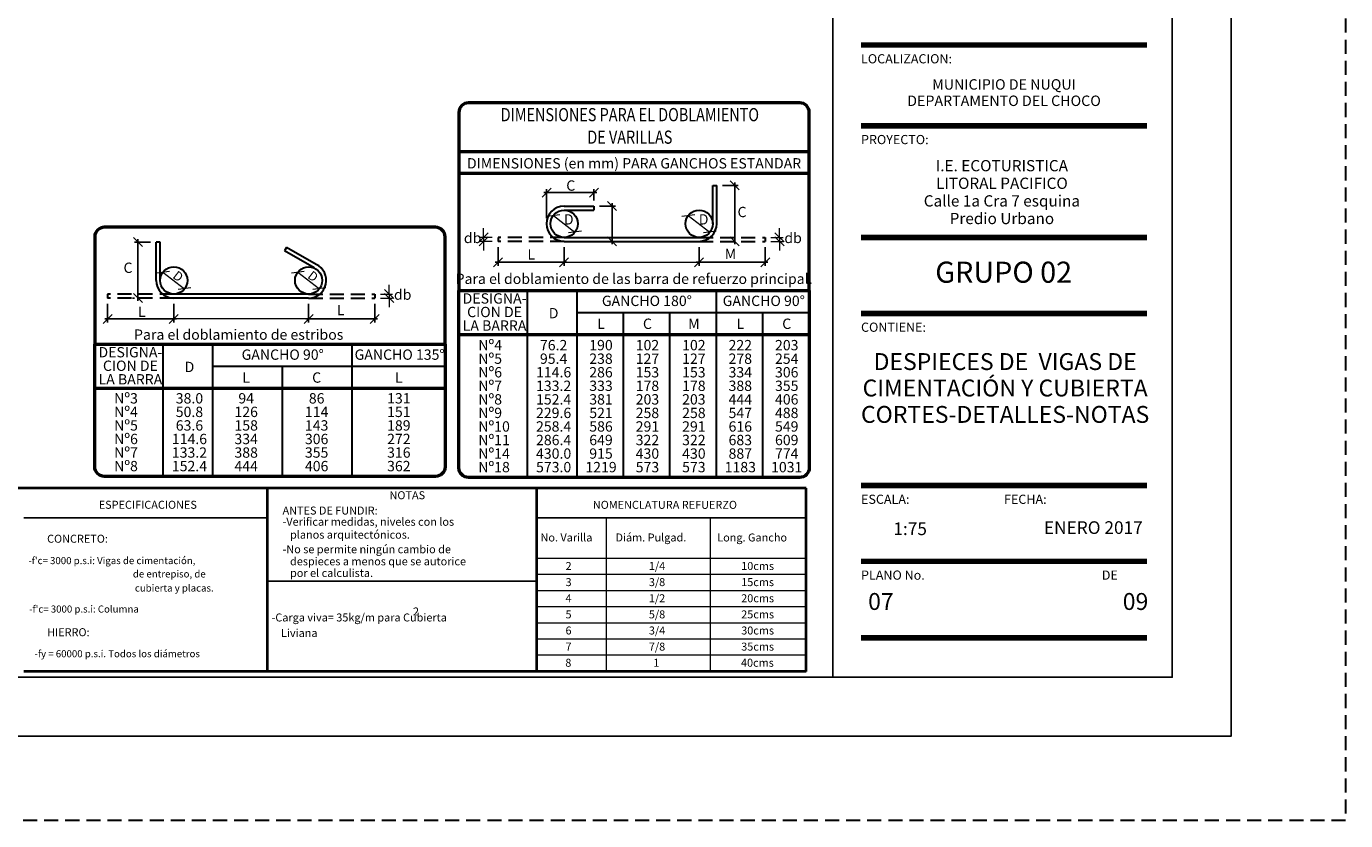
# Model space of a CAD drawing. Units: metres. Extents: x -2846 to -2676, y 1361 to 1908.
# Drawn here: x -2794 to -2770, y 1510 to 1524 of the extents above; entities that cross this region are included whole.
import ezdxf
from ezdxf.enums import TextEntityAlignment as Align

# ---------------------------------------------------------------- set-up
doc = ezdxf.new("R2010")
doc.units = ezdxf.units.M
doc.header["$MEASUREMENT"] = 0
doc.header["$PDMODE"] = 34
doc.linetypes.add('HIDDEN', pattern=[0.375, 0.25, -0.125])
doc.layers.get('0').update_dxf_attribs({"color": 3, "lineweight": 30, "plot": 0})
doc.layers.get('DEFPOINTS').update_dxf_attribs({"lineweight": 30})
for name, color, linetype in [('AR_ROTULO', 7, 'Continuous'), ('ROTULO1', 7, 'Continuous'), ('T1-1', 2, 'Continuous'), ('T2-1', 3, 'Continuous'), ('T3-1', 4, 'Continuous'), ('X-TEXTO2', 3, 'Continuous')]:
    doc.layers.add(name, color=color, linetype=linetype)
for name, color, linetype, lineweight in [('BORDE', 7, 'Continuous', 30), ('CAJ', 5, 'Continuous', 50), ('COT', 2, 'Continuous', 5), ('R2', 3, 'Continuous', 40), ('R3', 7, 'Continuous', 25), ('R4', 14, 'Continuous', 9), ('R5', 2, 'Continuous', 9), ('ROTULO-T', 6, 'Continuous', 18)]:
    doc.layers.add(name, color=color, linetype=linetype, lineweight=lineweight)
doc.styles.add('Arial_B_2', font='txt', dxfattribs={"height": 0.00203})
doc.styles.add('hwedegd', font='isocteur.ttf')
doc.styles.add('PGC-1-GRA', font='swisscl.ttf', dxfattribs={"height": 2.5})
doc.styles.add('PGC-1-MED', font='swisscl.ttf', dxfattribs={"height": 2})
doc.styles.add('PGC-1-PEQ', font='swisscl.ttf', dxfattribs={"height": 1.5})
doc.styles.add('ROMANS', font='ROMANS.shx', dxfattribs={"width": 1.1})
doc.styles.add('SWISS', font='swisscl.ttf')
doc.styles.add('TAHOMA', font='tahoma.ttf')
doc.dimstyles.new('ISO-25', dxfattribs={"dimtxt": 2.5, "dimasz": 2.5, "dimexe": 1.25, "dimexo": 0.625, "dimtad": 1, "dimtih": 1, "dimdec": 4, "dimdsep": 46, "dimtxsty": 'Standard', "dimcen": 2.5, "dimadec": 0, "dimazin": 0, "dimtfac": 1, "dimtdec": 4, "dimtmove": 0, "dimatfit": 3, "dimfxl": 1, "dimtvp": 1, "dimtolj": 1, "dimtzin": 0, "dimarcsym": 0})

# ---------------------------------------------------------------- blocks, each defined once
blk = doc.blocks.new('_Oblique')
at = {"layer": 'ROTULO-T', "color": 0, "lineweight": -2}
blk.add_line((-0.5, -0.5), (0.5, 0.5), dxfattribs=at)
blk = doc.blocks.new('*D11')
at = {"layer": 'COT', "linetype": 'Continuous', "lineweight": -2, "transparency": 16777216}
for p, q in [((-2792.11, 1518.702), (-2792.11, 1518.37)), ((-2790.935, 1518.702), (-2790.935, 1518.37)), ((-2790.885, 1518.43), (-2792.16, 1518.43))]:
    blk.add_line(p, q, dxfattribs=at)
at = {"layer": 'DEFPOINTS', "color": 0, "linetype": 'Continuous', "transparency": 16777216}
for p in [(-2792.11, 1518.802), (-2790.935, 1518.802), (-2792.11, 1518.43)]:
    blk.add_point(p, dxfattribs=at)
at = {"layer": 'COT', "linetype": 'Continuous', "lineweight": -2, "transparency": 16777216, "xscale": 0.16, "yscale": 0.16, "zscale": 0.16, "rotation": 180}
blk.add_blockref('_Oblique', (-2792.11, 1518.43), dxfattribs=at)
at = {"layer": 'COT', "linetype": 'Continuous', "lineweight": -2, "transparency": 16777216, "xscale": 0.16, "yscale": 0.16, "zscale": 0.16}
blk.add_blockref('_Oblique', (-2790.935, 1518.43), dxfattribs=at)
blk = doc.blocks.new('*D12')
at = {"layer": 'COT', "linetype": 'Continuous', "lineweight": -2, "transparency": 16777216}
for p, q in [((-2791.348, 1519.797), (-2791.63, 1519.797)), ((-2791.57, 1519.847), (-2791.57, 1518.752)), ((-2791.67, 1518.802), (-2791.63, 1518.802))]:
    blk.add_line(p, q, dxfattribs=at)
at = {"layer": 'DEFPOINTS', "color": 0, "linetype": 'Continuous', "transparency": 16777216}
for p in [(-2791.248, 1519.797), (-2791.57, 1518.802), (-2791.57, 1518.802)]:
    blk.add_point(p, dxfattribs=at)
at = {"layer": 'COT', "linetype": 'Continuous', "lineweight": -2, "transparency": 16777216, "xscale": 0.16, "yscale": 0.16, "zscale": 0.16}
for p, rotation in [((-2791.57, 1519.797), 90), ((-2791.57, 1518.802), 270)]:
    blk.add_blockref('_Oblique', p, dxfattribs=dict(at, rotation=rotation))
blk = doc.blocks.new('*D13')
at = {"layer": 'COT', "linetype": 'Continuous', "lineweight": -2, "transparency": 16777216}
for p, q in [((-2788.538, 1518.702), (-2788.538, 1518.37)), ((-2787.363, 1518.702), (-2787.363, 1518.37)), ((-2787.313, 1518.43), (-2788.588, 1518.43))]:
    blk.add_line(p, q, dxfattribs=at)
at = {"layer": 'DEFPOINTS', "color": 0, "linetype": 'Continuous', "transparency": 16777216}
for p in [(-2788.538, 1518.802), (-2787.363, 1518.802), (-2788.538, 1518.43)]:
    blk.add_point(p, dxfattribs=at)
at = {"layer": 'COT', "linetype": 'Continuous', "lineweight": -2, "transparency": 16777216, "xscale": 0.16, "yscale": 0.16, "zscale": 0.16, "rotation": 180}
blk.add_blockref('_Oblique', (-2788.538, 1518.43), dxfattribs=at)
at = {"layer": 'COT', "linetype": 'Continuous', "lineweight": -2, "transparency": 16777216, "xscale": 0.16, "yscale": 0.16, "zscale": 0.16}
blk.add_blockref('_Oblique', (-2787.363, 1518.43), dxfattribs=at)
blk = doc.blocks.new('*D147')
at = {"layer": 'BORDE', "linetype": 'ByBlock', "lineweight": -2, "transparency": 16777216}
for p, q in [((-2783.368, 1520.436), (-2783.086, 1520.436)), ((-2783.146, 1520.486), (-2783.146, 1519.759)), ((-2783.368, 1519.809), (-2783.086, 1519.809))]:
    blk.add_line(p, q, dxfattribs=at)
at = {"layer": 'DEFPOINTS', "color": 0, "linetype": 'ByBlock', "transparency": 16777216}
for p in [(-2783.468, 1520.436), (-2783.468, 1519.809), (-2783.146, 1519.809)]:
    blk.add_point(p, dxfattribs=at)
at = {"layer": 'BORDE', "linetype": 'ByBlock', "lineweight": -2, "transparency": 16777216, "xscale": 0.16, "yscale": 0.16, "zscale": 0.16}
for p, rotation in [((-2783.146, 1520.436), 90), ((-2783.146, 1519.809), 270)]:
    blk.add_blockref('_Oblique', p, dxfattribs=dict(at, rotation=rotation))
blk = doc.blocks.new('*D148')
at = {"layer": 'COT', "linetype": 'ByBlock', "lineweight": -2, "transparency": 16777216}
for p, q in [((-2785.173, 1519.709), (-2785.173, 1519.377)), ((-2783.998, 1519.709), (-2783.998, 1519.377)), ((-2785.223, 1519.437), (-2783.948, 1519.437))]:
    blk.add_line(p, q, dxfattribs=at)
at = {"layer": 'DEFPOINTS', "color": 0, "linetype": 'ByBlock', "transparency": 16777216}
for p in [(-2785.173, 1519.809), (-2783.998, 1519.809), (-2783.998, 1519.437)]:
    blk.add_point(p, dxfattribs=at)
at = {"layer": 'COT', "linetype": 'ByBlock', "lineweight": -2, "transparency": 16777216, "xscale": 0.16, "yscale": 0.16, "zscale": 0.16, "rotation": 180}
blk.add_blockref('_Oblique', (-2785.173, 1519.437), dxfattribs=at)
at = {"layer": 'COT', "linetype": 'ByBlock', "lineweight": -2, "transparency": 16777216, "xscale": 0.16, "yscale": 0.16, "zscale": 0.16}
blk.add_blockref('_Oblique', (-2783.998, 1519.437), dxfattribs=at)
blk = doc.blocks.new('*D149')
at = {"layer": 'COT', "linetype": 'Continuous', "lineweight": -2, "transparency": 16777216}
for p, q in [((-2783.418, 1520.676), (-2784.361, 1520.676)), ((-2784.311, 1520.223), (-2784.311, 1520.736)), ((-2783.468, 1520.536), (-2783.468, 1520.736))]:
    blk.add_line(p, q, dxfattribs=at)
at = {"layer": 'DEFPOINTS', "color": 0, "linetype": 'Continuous', "transparency": 16777216}
for p in [(-2784.311, 1520.676), (-2783.468, 1520.436), (-2784.311, 1520.123)]:
    blk.add_point(p, dxfattribs=at)
at = {"layer": 'COT', "linetype": 'Continuous', "lineweight": -2, "transparency": 16777216, "xscale": 0.16, "yscale": 0.16, "zscale": 0.16, "rotation": 180}
blk.add_blockref('_Oblique', (-2784.311, 1520.676), dxfattribs=at)
at = {"layer": 'COT', "linetype": 'Continuous', "lineweight": -2, "transparency": 16777216, "xscale": 0.16, "yscale": 0.16, "zscale": 0.16}
blk.add_blockref('_Oblique', (-2783.468, 1520.676), dxfattribs=at)
blk = doc.blocks.new('*D150')
at = {"layer": 'COT', "linetype": 'ByBlock', "lineweight": -2, "transparency": 16777216}
for p, q in [((-2781.601, 1519.709), (-2781.601, 1519.377)), ((-2780.426, 1519.709), (-2780.426, 1519.377)), ((-2781.651, 1519.437), (-2780.376, 1519.437))]:
    blk.add_line(p, q, dxfattribs=at)
at = {"layer": 'DEFPOINTS', "color": 0, "linetype": 'ByBlock', "transparency": 16777216}
for p in [(-2781.601, 1519.809), (-2780.426, 1519.809), (-2780.426, 1519.437)]:
    blk.add_point(p, dxfattribs=at)
at = {"layer": 'COT', "linetype": 'ByBlock', "lineweight": -2, "transparency": 16777216, "xscale": 0.16, "yscale": 0.16, "zscale": 0.16, "rotation": 180}
blk.add_blockref('_Oblique', (-2781.601, 1519.437), dxfattribs=at)
at = {"layer": 'COT', "linetype": 'ByBlock', "lineweight": -2, "transparency": 16777216, "xscale": 0.16, "yscale": 0.16, "zscale": 0.16}
blk.add_blockref('_Oblique', (-2780.426, 1519.437), dxfattribs=at)
blk = doc.blocks.new('*D151')
at = {"layer": 'COT', "linetype": 'Continuous', "lineweight": -2, "transparency": 16777216}
for p, q in [((-2780.966, 1520.854), (-2780.966, 1519.759)), ((-2781.187, 1520.804), (-2780.906, 1520.804)), ((-2781.066, 1519.809), (-2781.026, 1519.809))]:
    blk.add_line(p, q, dxfattribs=at)
at = {"layer": 'DEFPOINTS', "color": 0, "linetype": 'Continuous', "transparency": 16777216}
for p in [(-2781.287, 1520.804), (-2780.966, 1519.809), (-2780.966, 1519.809)]:
    blk.add_point(p, dxfattribs=at)
at = {"layer": 'COT', "linetype": 'Continuous', "lineweight": -2, "transparency": 16777216, "xscale": 0.16, "yscale": 0.16, "zscale": 0.16}
for p, rotation in [((-2780.966, 1520.804), 90), ((-2780.966, 1519.809), 270)]:
    blk.add_blockref('_Oblique', p, dxfattribs=dict(at, rotation=rotation))

msp = doc.modelspace()

# ---------------------------------------------------------------- linework, layer by layer
at = {"linetype": 'HIDDEN'}
msp.add_lwpolyline([(-2845.1095, 1558.2677), (-2770.1124, 1558.2677), (-2770.1124, 1509.5177), (-2845.1095, 1509.5177)], close=True, dxfattribs=at)
at = {"layer": 'AR_ROTULO'}
for points in [[(-2844.1449, 1556.7677), (-2772.1477, 1556.7677), (-2772.1477, 1511.0177), (-2844.1449, 1511.0177)], [(-2843.0991, 1555.722), (-2773.1934, 1555.722), (-2773.1934, 1512.0634), (-2843.0991, 1512.0634)]]:
    msp.add_lwpolyline(points, close=True, dxfattribs=at)
at = {"layer": 'AR_ROTULO', "linetype": 'Continuous'}
msp.add_lwpolyline([(-2779.2263, 1512.0634), (-2843.0991, 1512.0634), (-2843.0991, 1555.722), (-2779.2263, 1555.722)], close=True, dxfattribs=at)
at = {"layer": 'AR_ROTULO'}
msp.add_lwpolyline([(-2772.1477, 1536.7677), (-2772.1477, 1511.0177), (-2844.1449, 1511.0177), (-2844.1449, 1536.7677)], dxfattribs=at)
at = {"layer": 'AR_ROTULO', "const_width": 0.098, "flags": 128}
for points in [[(-2778.7227, 1523.2983), (-2773.6413, 1523.2983)], [(-2778.7227, 1521.863), (-2773.6413, 1521.863)], [(-2778.7227, 1519.8766), (-2773.6413, 1519.8766)], [(-2778.7227, 1518.5291), (-2773.6413, 1518.5291)], [(-2778.7227, 1515.4722), (-2773.6413, 1515.4722)], [(-2778.7227, 1514.1247), (-2773.6413, 1514.1247)], [(-2778.7227, 1512.7639), (-2773.6413, 1512.7639)]]:
    msp.add_lwpolyline(points, dxfattribs=at)
at = {"layer": 'BORDE', "linetype": 'Continuous'}
for p, q in [((-2781.3588, 1520.8044), (-2781.2874, 1520.8044)), ((-2781.3588, 1520.1229), (-2781.3588, 1520.8044)), ((-2781.2874, 1520.1229), (-2781.2874, 1520.8044)), ((-2783.9979, 1520.4364), (-2783.4682, 1520.4364)), ((-2783.4682, 1520.4364), (-2783.4682, 1520.365)), ((-2783.9979, 1520.365), (-2783.4682, 1520.365)), ((-2791.1769, 1519.7974), (-2791.2483, 1519.7974)), ((-2791.2483, 1519.1159), (-2791.2483, 1519.7974)), ((-2791.1769, 1519.1159), (-2791.1769, 1519.7974)), ((-2788.9295, 1519.7028), (-2788.9652, 1519.641)), ((-2788.4043, 1519.3996), (-2788.9295, 1519.7028)), ((-2783.9979, 1519.8808), (-2781.6009, 1519.8808)), ((-2783.9979, 1519.8094), (-2781.6009, 1519.8094)), ((-2788.4372, 1519.3361), (-2788.9652, 1519.641)), ((-2788.5378, 1518.8738), (-2790.9347, 1518.8738)), ((-2788.5378, 1518.8024), (-2790.9347, 1518.8024)), ((-2791.1281, 1517.9799), (-2791.1281, 1515.6335)), ((-2787.7634, 1515.6335), (-2787.7634, 1517.9799))]:
    msp.add_line(p, q, dxfattribs=at)
at = {"layer": 'BORDE', "linetype": 'HIDDEN'}
for p, q in [((-2785.1728, 1519.8808), (-2785.1728, 1519.8094)), ((-2783.9979, 1519.8808), (-2785.1728, 1519.8808)), ((-2783.9979, 1519.8094), (-2785.1728, 1519.8094)), ((-2781.6009, 1519.8808), (-2780.426, 1519.8808)), ((-2781.6009, 1519.8094), (-2780.426, 1519.8094)), ((-2780.426, 1519.8808), (-2780.426, 1519.8094)), ((-2792.1097, 1518.8738), (-2792.1097, 1518.8024)), ((-2790.9347, 1518.8738), (-2792.1097, 1518.8738)), ((-2790.9347, 1518.8024), (-2792.1097, 1518.8024)), ((-2788.5378, 1518.8738), (-2787.3629, 1518.8738)), ((-2788.5378, 1518.8024), (-2787.3629, 1518.8024)), ((-2787.3629, 1518.8738), (-2787.3629, 1518.8024))]:
    msp.add_line(p, q, dxfattribs=at)
at = {"layer": 'BORDE'}
for p, q in [((-2784.6574, 1518.9352), (-2784.6574, 1515.6146)), ((-2783.7676, 1515.6146), (-2783.7676, 1518.9352)), ((-2781.2926, 1515.6146), (-2781.2926, 1518.9352)), ((-2783.7676, 1518.5445), (-2779.6426, 1518.5445)), ((-2782.9426, 1515.6146), (-2782.9426, 1518.5445)), ((-2782.1176, 1515.6146), (-2782.1176, 1518.5445)), ((-2780.4676, 1515.6146), (-2780.4676, 1518.5445)), ((-2790.2384, 1515.6335), (-2790.2384, 1517.9799)), ((-2790.2384, 1517.5892), (-2786.1133, 1517.5892)), ((-2789.0009, 1515.6335), (-2789.0009, 1517.5892))]:
    msp.add_line(p, q, dxfattribs=at)
at = {"layer": 'BORDE', "linetype": 'Continuous'}
for centre in [(-2783.9979, 1520.1229), (-2781.6009, 1520.1229), (-2790.9347, 1519.1159), (-2788.5378, 1519.1159)]:
    msp.add_circle(centre, 0.2421, dxfattribs=at)
for centre, start, end in [((-2783.9979, 1520.1229), 90, 270), ((-2781.6009, 1520.1229), 270, 0), ((-2788.5378, 1519.1159), 270, 64.78957), ((-2790.9347, 1519.1159), 180, 270)]:
    msp.add_arc(centre, 0.3135, start, end, dxfattribs=at)
at = {"layer": 'CAJ'}
msp.add_line((-2785.8677, 1518.1538), (-2779.6426, 1518.1538), dxfattribs=at)
at = {"layer": 'CAJ', "color": 5, "linetype": 'Continuous'}
msp.add_line((-2792.3385, 1517.1985), (-2786.1133, 1517.1985), dxfattribs=at)
at = {"layer": 'CAJ'}
for points in [[(-2779.6426, 1521.3988), (-2779.6426, 1522.1002, 0.4142136), (-2779.8126, 1522.2702), (-2785.6977, 1522.2702, 0.4142136), (-2785.8677, 1522.1002), (-2785.8677, 1521.3988)], [(-2786.1133, 1517.9799), (-2786.1133, 1519.8891, 0.4142136), (-2786.2833, 1520.0591), (-2792.1685, 1520.0591, 0.4142136), (-2792.3385, 1519.8891), (-2792.3385, 1517.9799)]]:
    msp.add_lwpolyline(points, format="xyb", dxfattribs=at)
for points in [[(-2779.6426, 1521.0144), (-2779.6426, 1521.3988), (-2785.8677, 1521.3988), (-2785.8677, 1521.0144)], [(-2779.6426, 1518.9352), (-2779.6426, 1521.0144), (-2785.8677, 1521.0144), (-2785.8677, 1518.9352)]]:
    msp.add_lwpolyline(points, dxfattribs=at)
for points in [[(-2785.8677, 1518.9352), (-2779.6426, 1518.9352), (-2779.6426, 1515.7846, -0.4142136), (-2779.8126, 1515.6146), (-2785.6977, 1515.6146, -0.4142136), (-2785.8677, 1515.7846)], [(-2792.3385, 1517.9799), (-2786.1133, 1517.9799), (-2786.1133, 1515.8035, -0.4142136), (-2786.2833, 1515.6335), (-2792.1685, 1515.6335, -0.4142136), (-2792.3385, 1515.8035)]]:
    msp.add_lwpolyline(points, format="xyb", close=True, dxfattribs=at)
at = {"layer": 'COT', "linetype": 'Continuous'}
for p, q in [((-2784.1895, 1520.2709), (-2783.8062, 1519.975)), ((-2781.7926, 1520.2709), (-2781.4093, 1519.975)), ((-2785.4291, 1519.8808), (-2785.4291, 1520.044)), ((-2780.1698, 1519.8808), (-2780.1698, 1520.044)), ((-2785.2748, 1519.8808), (-2785.4903, 1519.8808)), ((-2785.2748, 1519.8094), (-2785.4903, 1519.8094)), ((-2785.4291, 1519.8808), (-2785.4291, 1519.8094)), ((-2785.4291, 1519.8094), (-2785.4291, 1519.6462)), ((-2780.324, 1519.8808), (-2780.1086, 1519.8808)), ((-2780.324, 1519.8094), (-2780.1086, 1519.8094)), ((-2780.1698, 1519.8808), (-2780.1698, 1519.8094)), ((-2780.1698, 1519.8094), (-2780.1698, 1519.6462)), ((-2791.1264, 1519.2639), (-2790.7431, 1518.968)), ((-2788.7295, 1519.2639), (-2788.3462, 1518.968)), ((-2787.1066, 1518.8738), (-2787.1066, 1519.037)), ((-2787.2609, 1518.8738), (-2787.0454, 1518.8738)), ((-2787.2609, 1518.8024), (-2787.0454, 1518.8024)), ((-2787.1066, 1518.8738), (-2787.1066, 1518.8024)), ((-2787.1066, 1518.8024), (-2787.1066, 1518.6392)), ((-2788.5378, 1518.4302), (-2790.9347, 1518.4302))]:
    msp.add_line(p, q, dxfattribs=at)
at = {"layer": 'COT', "linetype": 'ByBlock'}
msp.add_line((-2783.9979, 1519.4372), (-2781.6009, 1519.4372), dxfattribs=at)
at = {"layer": 'R2', "color": 0}
for p, q in [((-2789.268, 1515.4216), (-2803.8199, 1515.4216)), ((-2779.6981, 1515.4216), (-2793.5968, 1515.4216)), ((-2789.268, 1512.1688), (-2789.268, 1515.4384)), ((-2789.268, 1512.1688), (-2789.268, 1515.4384)), ((-2784.4831, 1512.1688), (-2784.4831, 1515.4216)), ((-2784.4831, 1512.1688), (-2784.4831, 1515.4216)), ((-2779.6981, 1512.1688), (-2779.6981, 1515.4216)), ((-2789.268, 1512.1688), (-2793.5968, 1512.1688)), ((-2784.4831, 1512.1688), (-2789.268, 1512.1688)), ((-2779.6981, 1512.1688), (-2784.4831, 1512.1688))]:
    msp.add_line(p, q, dxfattribs=at)
at = {"layer": 'R3', "color": 0, "linetype": 'ByBlock'}
msp.add_line((-2789.268, 1513.7715), (-2784.4831, 1513.7715), dxfattribs=at)
for points in [[(-2793.5968, 1514.8973), (-2789.268, 1514.8973)], [(-2784.4831, 1514.8973), (-2779.6981, 1514.8973)]]:
    msp.add_lwpolyline(points, dxfattribs=at)
at = {"layer": 'R5', "color": 0, "linetype": 'ByBlock'}
for p, q in [((-2783.2438, 1512.1688), (-2783.2438, 1514.8973)), ((-2781.3948, 1512.1688), (-2781.3948, 1514.8973)), ((-2779.6981, 1514.1742), (-2784.4831, 1514.1742)), ((-2779.6981, 1513.8877), (-2784.4831, 1513.8877)), ((-2779.6981, 1513.6012), (-2784.4831, 1513.6012)), ((-2779.6981, 1513.3148), (-2784.4831, 1513.3148)), ((-2779.6981, 1513.0283), (-2784.4831, 1513.0283)), ((-2779.6981, 1512.7418), (-2784.4831, 1512.7418)), ((-2779.6981, 1512.4553), (-2784.4831, 1512.4553))]:
    msp.add_line(p, q, dxfattribs=at)

# ---------------------------------------------------------------- block references
at = {"layer": 'COT', "linetype": 'Continuous'}
for p, xscale, yscale, zscale, rotation in [((-2784.1895, 1520.2709), 0.1631999999998563, 0.1631999999998563, 0.1631999999998563, 322.33071996036), ((-2781.7926, 1520.2709), 0.1631999999998563, 0.1631999999998563, 0.1631999999998563, 322.33071996036), ((-2785.4291, 1519.8808), -0.1631999999999607, 0.1631999999999607, 0.1632, 90), ((-2783.8062, 1519.975), 0.1632000000000387, 0.1632000000000387, 0.1632000000000387, 142.3307199602771), ((-2781.4093, 1519.975), 0.1632000000000387, 0.1632000000000387, 0.1632000000000387, 142.3307199602771), ((-2780.1698, 1519.8808), 0.1631999999999607, 0.1631999999999607, 0.1631999999999607, 270), ((-2785.4291, 1519.8094), -0.1631999999999607, 0.1631999999999607, 0.1632, 270), ((-2780.1698, 1519.8094), 0.1631999999999607, 0.1631999999999607, 0.1631999999999607, 90), ((-2791.1264, 1519.2639), 0.1631999999998563, 0.1631999999998563, 0.1631999999998563, 322.33071996036), ((-2788.7295, 1519.2639), 0.1631999999998563, 0.1631999999998563, 0.1631999999998563, 322.33071996036), ((-2790.7431, 1518.968), 0.1632000000000387, 0.1632000000000387, 0.1632000000000387, 142.3307199602771), ((-2788.3462, 1518.968), 0.1632000000000387, 0.1632000000000387, 0.1632000000000387, 142.3307199602771), ((-2787.1066, 1518.8738), 0.1632000000002591, 0.1632000000002591, 0.1632000000002591, 270), ((-2787.1066, 1518.8024), 0.1632000000002591, 0.1632000000002591, 0.1632000000002591, 90)]:
    msp.add_blockref('_Oblique', p, dxfattribs=dict(at, xscale=xscale, yscale=yscale, zscale=zscale, rotation=rotation))

# ---------------------------------------------------------------- texts
at = {"layer": 'AR_ROTULO', "style": 'hwedegd'}
for s, height, p in [('LOCALIZACION:', 0.163393, (-2778.7227, 1522.9715)), ('PROYECTO:', 0.16339, (-2778.7227, 1521.5363)), ('CONTIENE:', 0.16339, (-2778.7227, 1518.2024)), ('ESCALA:', 0.16339, (-2778.7227, 1515.1454)), ('FECHA:', 0.16339, (-2776.182, 1515.1454)), ('PLANO No.', 0.16339, (-2778.7227, 1513.7979)), ('DE', 0.16339, (-2774.4441, 1513.7979))]:
    msp.add_text(s, height=height, dxfattribs=at).set_placement(p)
at = {"layer": 'AR_ROTULO', "linetype": 'Continuous', "char_height": 0.225, "attachment_point": 9}
for s, width, insert in [('{\\fArial|b0|i0|c0|p34;1:75}', 0.958841, (-2777.552, 1514.5903)), ('{\\fArial|b0|i0|c0|p34;ENERO 2017}', 2.644675, (-2773.7168, 1514.6112))]:
    msp.add_mtext_dynamic_manual_height_columns(s, width=width, gutter_width=12.5, heights=[0], dxfattribs=dict(at, insert=insert))
at = {"layer": 'BORDE', "style": 'TAHOMA', "width": 0.8}
for s, p in [('DIMENSIONES PARA EL DOBLAMIENTO', (-2782.8302, 1521.943)), ('DE VARILLAS', (-2782.8302, 1521.5435))]:
    msp.add_text(s, height=0.2346, dxfattribs=at).set_placement(p, align=Align.CENTER)
at = {"layer": 'BORDE', "style": 'TAHOMA'}
for s, p in [('DIMENSIONES (en mm) PARA GANCHOS ESTANDAR', (-2782.7552, 1521.1041)), ('C', (-2783.8802, 1520.7092)), ('C', (-2780.8373, 1520.2392)), ('M', (-2781.0424, 1519.4933)), ('L', (-2784.5824, 1519.4862)), ('C', (-2791.7474, 1519.2481)), ('Para el doblamiento de las barra de refuerzo principal.', (-2782.7552, 1519.0521)), ('DESIGNA-', (-2785.2342, 1518.7034)), ('GANCHO 180%%D', (-2782.5277, 1518.6605)), ('GANCHO 90%%D', (-2780.4506, 1518.6605)), ('L', (-2791.5028, 1518.4683)), ('L', (-2787.9679, 1518.4966)), ('CION DE', (-2785.2342, 1518.4626)), ('D', (-2784.1849, 1518.4417)), ('LA BARRA', (-2785.2342, 1518.2218)), ('L', (-2783.343, 1518.2533)), ('C', (-2782.518, 1518.2533)), ('M', (-2781.693, 1518.2533)), ('L', (-2780.868, 1518.2533)), ('C', (-2780.043, 1518.2533)), ('Para el doblamiento de estribos', (-2789.7805, 1518.0608)), ('76.2', (-2784.1849, 1517.8737)), ('190', (-2783.343, 1517.8737)), ('102', (-2782.518, 1517.8737)), ('102', (-2781.693, 1517.8737)), ('222', (-2780.868, 1517.8737)), ('203', (-2780.043, 1517.8737)), ('DESIGNA-', (-2791.7049, 1517.7481)), ('GANCHO 90%%D', (-2788.9985, 1517.7051)), ('GANCHO 135%%D', (-2786.9213, 1517.7051)), ('95.4', (-2784.1849, 1517.6329)), ('238', (-2783.343, 1517.6329)), ('127', (-2782.518, 1517.6329)), ('127', (-2781.693, 1517.6329)), ('278', (-2780.868, 1517.6329)), ('254', (-2780.043, 1517.6329)), ('CION DE', (-2791.7049, 1517.5073)), ('D', (-2790.6556, 1517.4864)), ('114.6', (-2784.1849, 1517.3921)), ('286', (-2783.343, 1517.3921)), ('153', (-2782.518, 1517.3921)), ('153', (-2781.693, 1517.3921)), ('334', (-2780.868, 1517.3921)), ('306', (-2780.043, 1517.3921)), ('LA BARRA', (-2791.7049, 1517.2665)), ('L', (-2789.6477, 1517.2979)), ('C', (-2788.3956, 1517.2979)), ('L', (-2786.9354, 1517.2979)), ('133.2', (-2784.1849, 1517.1513)), ('333', (-2783.343, 1517.1513)), ('178', (-2782.518, 1517.1513)), ('178', (-2781.693, 1517.1513)), ('388', (-2780.868, 1517.1513)), ('355', (-2780.043, 1517.1513)), ('38.0', (-2790.6556, 1516.9288)), ('94', (-2789.6477, 1516.9288)), ('86', (-2788.3956, 1516.9288)), ('131', (-2786.9354, 1516.9288)), ('152.4', (-2784.1849, 1516.9105)), ('381', (-2783.343, 1516.9105)), ('203', (-2782.518, 1516.9105)), ('203', (-2781.693, 1516.9105)), ('444', (-2780.868, 1516.9105)), ('406', (-2780.043, 1516.9105)), ('50.8', (-2790.6556, 1516.688)), ('126', (-2789.6477, 1516.688)), ('114', (-2788.3956, 1516.688)), ('151', (-2786.9354, 1516.688)), ('63.6', (-2790.6556, 1516.4472)), ('158', (-2789.6477, 1516.4472)), ('143', (-2788.3956, 1516.4472)), ('189', (-2786.9354, 1516.4472)), ('229.6', (-2784.1849, 1516.6697)), ('521', (-2783.343, 1516.6697)), ('258', (-2782.518, 1516.6697)), ('258', (-2781.693, 1516.6697)), ('547', (-2780.868, 1516.6697)), ('488', (-2780.043, 1516.6697)), ('114.6', (-2790.6556, 1516.2064)), ('334', (-2789.6477, 1516.2064)), ('306', (-2788.3956, 1516.2064)), ('272', (-2786.9354, 1516.2064)), ('258.4', (-2784.1849, 1516.4289)), ('586', (-2783.343, 1516.4289)), ('291', (-2782.518, 1516.4289)), ('291', (-2781.693, 1516.4289)), ('616', (-2780.868, 1516.4289)), ('549', (-2780.043, 1516.4289)), ('286.4', (-2784.1849, 1516.1881)), ('649', (-2783.343, 1516.1881)), ('322', (-2782.518, 1516.1881)), ('322', (-2781.693, 1516.1881)), ('683', (-2780.868, 1516.1881)), ('609', (-2780.043, 1516.1881)), ('133.2', (-2790.6556, 1515.9657)), ('388', (-2789.6477, 1515.9657)), ('355', (-2788.3956, 1515.9657)), ('316', (-2786.9354, 1515.9657)), ('430.0', (-2784.1849, 1515.9473)), ('915', (-2783.343, 1515.9473)), ('430', (-2782.518, 1515.9473)), ('430', (-2781.693, 1515.9473)), ('887', (-2780.868, 1515.9473)), ('774', (-2780.043, 1515.9473)), ('152.4', (-2790.6556, 1515.7249)), ('444', (-2789.6477, 1515.7249)), ('406', (-2788.3956, 1515.7249)), ('362', (-2786.9354, 1515.7249)), ('573.0', (-2784.1849, 1515.7065)), ('1219', (-2783.343, 1515.7065)), ('573', (-2782.518, 1515.7065)), ('573', (-2781.693, 1515.7065)), ('1183', (-2780.868, 1515.7065)), ('1031', (-2780.043, 1515.7065))]:
    msp.add_text(s, height=0.1836, dxfattribs=at).set_placement(p, align=Align.CENTER)
at = {"layer": 'BORDE', "color": 7, "style": 'TAHOMA'}
for p in [(-2784.0028, 1520.108), (-2781.6058, 1520.108)]:
    msp.add_text('D', height=0.1836, dxfattribs=at).set_placement(p)
at = {"layer": 'BORDE', "style": 'TAHOMA'}
for s, p in [('db', (-2785.7796, 1519.7783)), ('db', (-2780.085, 1519.7783)), ('db', (-2787.0219, 1518.7713)), ('Nº4', (-2785.5233, 1517.8737)), ('Nº5', (-2785.5233, 1517.6329)), ('Nº6', (-2785.5233, 1517.3921)), ('Nº7', (-2785.5233, 1517.1513)), ('Nº3', (-2791.994, 1516.9288)), ('Nº8', (-2785.5233, 1516.9105)), ('Nº4', (-2791.994, 1516.688)), ('Nº9', (-2785.5233, 1516.6697)), ('Nº5', (-2791.994, 1516.4472)), ('Nº10', (-2785.5233, 1516.4289)), ('Nº6', (-2791.994, 1516.2064)), ('Nº11', (-2785.5233, 1516.1881)), ('Nº7', (-2791.994, 1515.9657)), ('Nº8', (-2791.994, 1515.7249)), ('Nº14', (-2785.5233, 1515.9473)), ('Nº18', (-2785.5233, 1515.7065))]:
    msp.add_text(s, height=0.1836, dxfattribs=at).set_placement(p)
at = {"layer": 'BORDE', "color": 7, "linetype": 'ByBlock', "style": 'TAHOMA'}
for p in [(-2790.9668, 1519.1706), (-2788.5699, 1519.1706)]:
    msp.add_text('D', height=0.1632, rotation=322, dxfattribs=at).set_placement(p)
at = {"layer": 'R4', "color": 0, "linetype": 'ByBlock', "style": 'ROMANS', "oblique": 6}
for s, p in [('NOTAS', (-2786.7851, 1515.2802)), ('ESPECIFICACIONES', (-2791.3955, 1515.1109)), ('NOMENCLATURA REFUERZO', (-2782.2074, 1515.1098))]:
    msp.add_text(s, height=0.14188, dxfattribs=at).set_placement(p, align=Align.MIDDLE)
for s, height, p in [('ANTES DE FUNDIR:', 0.14188, (-2789.0016, 1514.9557)), ('-Verificar medidas, niveles con los', 0.14188, (-2789.0016, 1514.7567)), ('CONCRETO:', 0.14188, (-2793.1853, 1514.455)), ('planos arquitectónicos.', 0.14188, (-2788.8682, 1514.5273)), ('No. Varilla', 0.14188, (-2784.4182, 1514.4771)), ('Diám. Pulgad.', 0.14188, (-2783.086, 1514.4771)), ('Long. Gancho', 0.14188, (-2781.2777, 1514.4771)), ('-No se permite ningún cambio de', 0.14188, (-2789.0016, 1514.2681)), ("-f'c= 3000 p.s.i: Vigas de cimentación,", 0.126, (-2793.5176, 1514.0745)), ('despieces a menos que se autorice', 0.14188, (-2788.8682, 1514.0534)), ('2', 0.1419, (-2783.9736, 1513.9705)), ('1/4', 0.14188, (-2782.4929, 1513.9705)), ('10cms', 0.14188, (-2780.852, 1513.9705)), ('de entrepiso, de ', 0.126, (-2791.6612, 1513.8375)), ('por el calculista.', 0.14188, (-2788.8682, 1513.8461)), ('3', 0.1419, (-2783.9736, 1513.684)), ('3/8', 0.14188, (-2782.4929, 1513.684)), ('15cms', 0.14188, (-2780.852, 1513.684)), ('cubierta y placas.', 0.126, (-2791.6254, 1513.587)), ("-f'c= 3000 p.s.i: Columna", 0.126, (-2793.5046, 1513.2138)), ('4', 0.1419, (-2783.9736, 1513.3975)), ('1/2', 0.14188, (-2782.4929, 1513.3975)), ('20cms', 0.14188, (-2780.852, 1513.3975)), ('-Carga viva= 35kg/m para Cubierta', 0.14188, (-2789.1969, 1513.0558)), ('2', 0.1419, (-2786.6843, 1513.1629)), ('5', 0.1419, (-2783.9736, 1513.111)), ('5/8', 0.14188, (-2782.4929, 1513.111)), ('25cms', 0.14188, (-2780.852, 1513.111)), ('HIERRO:', 0.14188, (-2793.1853, 1512.794)), ('Liviana', 0.14188, (-2789.0284, 1512.7797)), ('6', 0.1419, (-2783.9736, 1512.8245)), ('3/4', 0.14188, (-2782.4929, 1512.8245)), ('30cms', 0.14188, (-2780.852, 1512.8245)), ('7', 0.1419, (-2783.9736, 1512.538)), ('7/8', 0.14188, (-2782.4929, 1512.538)), ('35cms', 0.14188, (-2780.852, 1512.538)), ('-fy = 60000 p.s.i. Todos los diámetros', 0.126, (-2793.4084, 1512.42)), ('8', 0.1419, (-2783.9774, 1512.2516)), ('1', 0.1419, (-2782.4141, 1512.2516)), ('40cms', 0.14188, (-2780.8558, 1512.2516))]:
    msp.add_text(s, height=height, dxfattribs=at).set_placement(p)
at = {"layer": 'ROTULO1', "attachment_point": 2, "line_spacing_factor": 0.938532, "style": 'Arial_B_2'}
for s, width, gutter_width, heights, insert, char_height in [('{\\fArial|b0|i0|c0|p34;MUNICIPIO DE NUQUI\\PDEPARTAMENTO DEL CHOCO}', 6.000027, 0.625, [0], (-2776.182, 1522.6906), 0.1857), ('{\\fArial|b0|i0|c0|p34;I.E. ECOTURISTICA LITORAL PACIFICO\\PCalle 1a Cra 7 esquina\\PPredio Urbano}', 3.142221, 0.625, [0], (-2776.2199, 1521.2542), 0.2), ('{\\fArial|b0|i0|c0|p34;GRUPO 02}', 5.544502, 0.625, [0], (-2776.1878, 1519.4492), 0.375), ('DESPIECES DE  VIGAS DE CIMENTACIÓN Y CUBIERTA CORTES-DETALLES-NOTAS\\P', 5.49394, 12.5, [2.3513], (-2776.162, 1517.8235), 0.3), ('{\\fArial|b0|i0|c0|p34;07}', 0.707142, 0.625, [0], (-2778.3698, 1513.5609), 0.3), ('{\\fArial|b0|i0|c0|p34;09}', 0.706764, 0.625, [0], (-2773.8452, 1513.5609), 0.3)]:
    msp.add_mtext_dynamic_manual_height_columns(s, width=width, gutter_width=gutter_width, heights=heights, dxfattribs=dict(at, insert=insert, char_height=char_height))
at = {"layer": 'T1-1', "insert": (-2779.7534, 1512.1931), "char_height": 0.000000188, "width": 0.00000321, "attachment_point": 2, "rotation": 0, "style": 'PGC-1-GRA'}
msp.add_mtext('TERRAZA', dxfattribs=at)
at = {"layer": 'T2-1', "insert": (-2779.7534, 1512.1931), "char_height": 0.00000015, "width": 0.00000386, "attachment_point": 2, "rotation": 0, "style": 'PGC-1-MED'}
msp.add_mtext('PROYECCIÓN TRAGALUZ', dxfattribs=at)
at = {"layer": 'T3-1', "insert": (-2779.7534, 1512.1931), "char_height": 0.000000112, "width": 0.000003, "attachment_point": 2, "rotation": 0, "style": 'PGC-1-PEQ'}
msp.add_mtext('MATERIAL', dxfattribs=at)
at = {"layer": 'X-TEXTO2', "char_height": 0.000188, "attachment_point": 1, "rotation": 290.39464, "style": 'SWISS'}
for s, insert in [('PARQUE INFANTIL', (-2779.7407, 1512.188)), ('CANCHA MULTIPLE', (-2779.7396, 1512.1764)), ('PATIO PEESCOLAR', (-2779.7358, 1512.1949)), ('PATIO PRIMARÍA', (-2779.7324, 1512.1858)), ('PATIO SECUNDARÍA', (-2779.7285, 1512.1753)), ('CANCHA DEPORTIVA', (-2779.7276, 1512.1961)), ('CANCHA DEPORTIVA', (-2779.7261, 1512.1875))]:
    msp.add_mtext(s, dxfattribs=dict(at, insert=insert))

# ---------------------------------------------------------------- dimensions: what is measured, and where the dimension line sits
at = {"layer": 'BORDE', "color": 6, "linetype": 'ByBlock'}
dim = msp.add_linear_dim(base=(-2783.146, 1519.8094), p1=(-2783.4682, 1520.4364), p2=(-2783.4682, 1519.8094), angle=90, text='M', dimstyle='ISO-25', override={"dimtxt": 0.16, "dimasz": 0.16, "dimexe": 0.06, "dimexo": 0.1, "dimgap": 0.08, "dimdec": 2, "dimlfac": 0.75, "dimzin": 5, "dimblk1": 'OBLIQUE', "dimblk2": 'OBLIQUE', "dimsah": 1, "dimcen": 0.1, "dimdle": 0.05, "dimclrd": 256, "dimclre": 256, "dimclrt": 7, "dimtix": 1}, dxfattribs=at)
dim.commit()
dim.dimension.update_dxf_attribs({"geometry": '*D147', "text_midpoint": (-2783.146, 1520.1229)})
at = {"layer": 'COT', "linetype": 'Continuous'}
for base, p1, p2, angle, picture, middle in [((-2780.9658, 1519.8094), (-2781.2874, 1520.8044), (-2780.9658, 1519.8094), 90, '*D151', (-2780.9658, 1520.3069)), ((-2791.5699, 1518.8024), (-2791.2483, 1519.7974), (-2791.5699, 1518.8024), 270, '*D12', (-2791.5699, 1519.2999))]:
    dim = msp.add_linear_dim(base=base, p1=p1, p2=p2, angle=angle, text='C', dimstyle='ISO-25', override={"dimtxt": 0.16, "dimasz": 0.16, "dimexe": 0.06, "dimexo": 0.1, "dimgap": 0.08, "dimtih": 0, "dimdec": 2, "dimlfac": 0.75, "dimzin": 5, "dimblk1": 'Oblique', "dimblk2": 'Oblique', "dimsah": 1, "dimcen": 0.1, "dimdle": 0.05, "dimclrd": 256, "dimclre": 256, "dimclrt": 7, "dimtix": 1}, dxfattribs=at)
    dim.commit()
    dim.dimension.update_dxf_attribs({"geometry": picture, "text_midpoint": middle})
for base, p1, p2, text, override, picture, middle in [((-2784.3114, 1520.676), (-2783.4682, 1520.4364), (-2784.3114, 1520.1229), 'C', {"dimtxt": 0.16, "dimasz": 0.16, "dimexe": 0.06, "dimexo": 0.1, "dimgap": 0.08, "dimtih": 0, "dimdec": 2, "dimlfac": 0.75, "dimzin": 5, "dimblk1": 'Oblique', "dimblk2": 'Oblique', "dimsah": 1, "dimcen": 0.1, "dimdle": 0.05, "dimclrd": 256, "dimclre": 256, "dimclrt": 7, "dimtix": 1}, '*D149', (-2783.8898, 1520.676)), ((-2792.1097, 1518.4302), (-2790.9347, 1518.8024), (-2792.1097, 1518.8024), 'L', {"dimtxt": 0.16, "dimasz": 0.16, "dimexe": 0.06, "dimexo": 0.1, "dimgap": 0.08, "dimtih": 0, "dimdec": 2, "dimlfac": 0.75, "dimzin": 5, "dimblk1": 'OBLIQUE', "dimblk2": 'OBLIQUE', "dimsah": 1, "dimcen": 0.1, "dimdle": 0.05, "dimclrd": 256, "dimclre": 256, "dimclrt": 7, "dimtix": 1}, '*D11', (-2791.5222, 1518.4302)), ((-2788.5378, 1518.4302), (-2787.3629, 1518.8024), (-2788.5378, 1518.8024), 'L', {"dimtxt": 0.16, "dimasz": 0.16, "dimexe": 0.06, "dimexo": 0.1, "dimgap": 0.08, "dimtih": 0, "dimdec": 2, "dimlfac": 0.75, "dimzin": 5, "dimblk1": 'OBLIQUE', "dimblk2": 'OBLIQUE', "dimsah": 1, "dimcen": 0.1, "dimdle": 0.05, "dimclrd": 256, "dimclre": 256, "dimclrt": 7, "dimtix": 1}, '*D13', (-2787.9504, 1518.4302))]:
    dim = msp.add_linear_dim(base=base, p1=p1, p2=p2, text=text, dimstyle='ISO-25', override=override, dxfattribs=at)
    dim.commit()
    dim.dimension.update_dxf_attribs({"geometry": picture, "text_midpoint": middle})
at = {"layer": 'COT', "linetype": 'ByBlock'}
for base, p1, p2, picture, middle in [((-2783.9979, 1519.4372), (-2785.1728, 1519.8094), (-2783.9979, 1519.8094), '*D148', (-2784.5853, 1519.4372)), ((-2780.426, 1519.4372), (-2781.6009, 1519.8094), (-2780.426, 1519.8094), '*D150', (-2781.0135, 1519.4372))]:
    dim = msp.add_linear_dim(base=base, p1=p1, p2=p2, text='L', dimstyle='ISO-25', override={"dimtxt": 0.16, "dimasz": 0.16, "dimexe": 0.06, "dimexo": 0.1, "dimgap": 0.08, "dimdec": 2, "dimlfac": 0.75, "dimzin": 5, "dimblk1": 'OBLIQUE', "dimblk2": 'OBLIQUE', "dimsah": 1, "dimcen": 0.1, "dimdle": 0.05, "dimclrd": 256, "dimclre": 256, "dimclrt": 7, "dimtix": 1}, dxfattribs=at)
    dim.commit()
    dim.dimension.update_dxf_attribs({"geometry": picture, "text_midpoint": middle})

doc.saveas('drawing.dxf')
